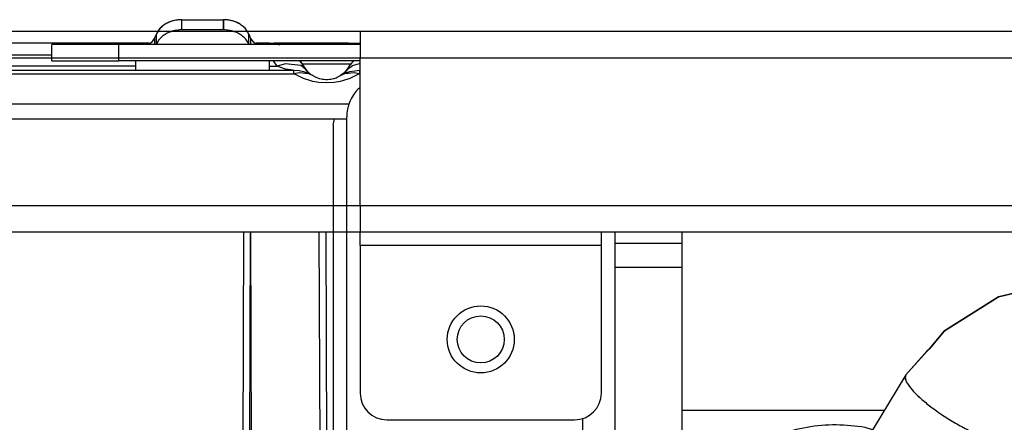
# Model space of a CAD drawing. Units: millimetres. Extents: x -99084 to -98664, y -102374 to -102077.
# Drawn here: x -99000 to -98986, y -102294 to -102288 of the extents above; entities that cross this region are included whole.
import ezdxf

# ---------------------------------------------------------------- set-up
doc = ezdxf.new("R2010")
doc.units = ezdxf.units.MM
doc.layers.add('1', color=7, linetype='Continuous')

# ---------------------------------------------------------------- blocks, each defined once
blk = doc.blocks.new('212835B_1__135', base_point=(-495046.344, -511443.013))
at = {"color": 7, "linetype": 'Continuous'}
for p, q in [((-495041.493, -511442.153), (-495044.586, -511442.153)), ((-494990.093, -511442.153), (-494986.999, -511442.153)), ((-495046.344, -511443.013), (-495046.16, -511442.746)), ((-495044.826, -511442.924), (-495045.177, -511443.013)), ((-495044.586, -511442.913), (-495041.493, -511442.913)), ((-495041.253, -511442.924), (-495041.493, -511442.913)), ((-495040.902, -511443.013), (-495041.253, -511442.924)), ((-495039.919, -511442.746), (-495039.735, -511443.013)), ((-494991.851, -511443.013), (-494991.667, -511442.746)), ((-494990.333, -511442.924), (-494990.683, -511443.013)), ((-494986.999, -511442.913), (-494990.093, -511442.913)), ((-494986.759, -511442.924), (-494986.999, -511442.913)), ((-494986.409, -511443.013), (-494986.759, -511442.924)), ((-494985.425, -511442.746), (-494985.241, -511443.013))]:
    blk.add_line(p, q, dxfattribs=at)
at = {"color": 124, "linetype": 'Continuous'}
for p, q in [((-495044.586, -511442.913), (-495044.586, -511442.153)), ((-495041.493, -511442.153), (-495041.493, -511442.913)), ((-494990.093, -511442.913), (-494990.093, -511442.153)), ((-494986.999, -511442.153), (-494986.999, -511442.913))]:
    blk.add_line(p, q, dxfattribs=at)
at = {"color": 7, "linetype": 'Continuous'}
for points in [[(-495044.586, -511442.153), (-495045.035, -511442.193), (-495045.461, -511442.309), (-495045.843, -511442.497), (-495046.16, -511442.746)], [(-495039.919, -511442.746), (-495040.236, -511442.497), (-495040.618, -511442.309), (-495041.044, -511442.193), (-495041.493, -511442.153)], [(-494990.093, -511442.153), (-494990.542, -511442.193), (-494990.968, -511442.309), (-494991.349, -511442.497), (-494991.667, -511442.746)], [(-494985.425, -511442.746), (-494985.743, -511442.497), (-494986.124, -511442.309), (-494986.55, -511442.193), (-494986.999, -511442.153)], [(-495044.586, -511442.913), (-495044.707, -511442.916), (-495044.826, -511442.924)], [(-494990.093, -511442.913), (-494990.213, -511442.916), (-494990.333, -511442.924)]]:
    blk.add_spline(points, degree=3, dxfattribs=at)
blk = doc.blocks.new('21A00070A__138', base_point=(-494987.793, -511572.013))
at = {"color": 7, "linetype": 'Continuous'}
for p, q in [((-494978.793, -511458.013), (-494978.793, -511480.984)), ((-494977.793, -511554.013), (-494977.793, -511458.013)), ((-494957.793, -511458.013), (-494957.793, -511570.013))]:
    blk.add_line(p, q, dxfattribs=at)
at = {"color": 124, "linetype": 'Continuous'}
blk.add_line((-494960.193, -511471.894), (-494960.193, -511555.133), dxfattribs=at)
at = {"color": 7, "linetype": 'Continuous'}
blk.add_circle((-494967.793, -511466.013), 1.75, dxfattribs=at)
blk = doc.blocks.new('p7__139', base_point=(-494957.793, -511569.513))
at = {"color": 7, "linetype": 'Continuous'}
for p, q in [((-494952.793, -511458.013), (-494952.793, -511458.86)), ((-494952.793, -511458.86), (-494952.793, -511460.649)), ((-494952.793, -511460.649), (-494952.793, -511553.564))]:
    blk.add_line(p, q, dxfattribs=at)
at = {"color": 124, "linetype": 'Continuous'}
for p, q in [((-494952.793, -511458.86), (-494957.793, -511458.86)), ((-494952.793, -511460.649), (-494957.793, -511460.649))]:
    blk.add_line(p, q, dxfattribs=at)
blk = doc.blocks.new('28A00067A__140', base_point=(-494957.793, -511569.513))
blk.add_blockref('p7__139', (-494957.793, -511569.513))
blk = doc.blocks.new('27A00032A__141', base_point=(-494956.793, -511458.013))
at = {"color": 7, "linetype": 'Continuous'}
blk.add_line((-494012.793, -511458.013), (-494956.793, -511458.013), dxfattribs=at)
blk = doc.blocks.new('COPPER-BRACKET__149', base_point=(-494928.753, -511538.267))
at = {"color": 7, "linetype": 'Continuous'}
for p, q in [((-494902.053, -511470.979), (-494923.753, -511470.981)), ((-494902.048, -511474.529), (-494923.748, -511474.532)), ((-494928.753, -511475.776), (-494928.753, -511502.825)), ((-494902.046, -511476.447), (-494923.748, -511476.449)), ((-494928.748, -511479.326), (-494928.748, -511506.385)), ((-494926.748, -511479.326), (-494926.748, -511529.176)), ((-494928.753, -511507.162), (-494928.753, -511529.949)), ((-494928.748, -511507.109), (-494928.748, -511533.5)), ((-494928.748, -511533.5), (-494928.753, -511529.949)), ((-494928.748, -511533.5), (-494928.676, -511533.849)), ((-494926.233, -511535.012), (-494925.87, -511535.533)), ((-494925.87, -511535.533), (-494925.661, -511535.667)), ((-494926.671, -511537.282), (-494925.662, -511537.928)), ((-494925.662, -511537.928), (-494923.883, -511538.267))]:
    blk.add_line(p, q, dxfattribs=at)
at = {"color": 124, "linetype": 'Continuous'}
for p, q in [((-494923.748, -511474.532), (-494923.753, -511470.981)), ((-494928.748, -511479.326), (-494928.753, -511475.776))]:
    blk.add_line(p, q, dxfattribs=at)
at = {"color": 7, "linetype": 'Continuous'}
for points in [[(-494923.753, -511470.981), (-494924.729, -511471.074), (-494925.667, -511471.347), (-494926.531, -511471.79), (-494927.289, -511472.386), (-494927.911, -511473.112), (-494928.373, -511473.941), (-494928.657, -511474.841), (-494928.753, -511475.776)], [(-494923.748, -511474.532), (-494924.724, -511474.624), (-494925.662, -511474.897), (-494926.526, -511475.34), (-494927.284, -511475.936), (-494927.906, -511476.663), (-494928.368, -511477.492), (-494928.652, -511478.391), (-494928.748, -511479.326)], [(-494923.748, -511476.449), (-494924.525, -511476.547), (-494925.248, -511476.835), (-494925.87, -511477.292), (-494926.346, -511477.888), (-494926.646, -511478.582), (-494926.748, -511479.326)]]:
    blk.add_spline(points, degree=3, dxfattribs=at)
blk = doc.blocks.new('25A00055A__152', base_point=(-494940.12, -511479.929))
at = {"color": 7, "linetype": 'Continuous'}
for p, q in [((-494923.792, -511461.684), (-494924.546, -511461.715)), ((-494923.681, -511461.642), (-494923.792, -511461.684)), ((-494923.352, -511461.557), (-494923.681, -511461.642)), ((-494908.025, -511461.555), (-494923.352, -511461.557)), ((-494924.546, -511461.715), (-494929.169, -511462.844)), ((-494929.169, -511462.844), (-494933.196, -511465.372)), ((-494933.196, -511465.372), (-494934.349, -511466.747)), ((-494934.349, -511466.747), (-494934.512, -511466.902)), ((-494934.512, -511466.902), (-494936.09, -511468.657)), ((-494936.09, -511468.657), (-494940.12, -511475.35)), ((-494923.808, -511470.985), (-494923.956, -511471.02)), ((-494923.761, -511470.983), (-494923.808, -511470.985)), ((-494923.507, -511470.973), (-494923.721, -511470.981)), ((-494928.485, -511474.482), (-494931.765, -511479.929))]:
    blk.add_line(p, q, dxfattribs=at)
at = {"color": 124, "linetype": 'Continuous'}
for p, q in [((-494923.351, -511470.981), (-494923.35, -511470.5)), ((-494928.234, -511473.743), (-494928.297, -511473.754))]:
    blk.add_line(p, q, dxfattribs=at)
for points in [[(-494923.35, -511465.819), (-494923.35, -511464.689), (-494923.35, -511463.655), (-494923.351, -511462.779), (-494923.351, -511462.114), (-494923.351, -511461.792), (-494923.352, -511461.557)], [(-494923.35, -511470.5), (-494923.35, -511469.977), (-494923.35, -511469.312), (-494923.35, -511468.533), (-494923.35, -511467.669), (-494923.35, -511466.752), (-494923.35, -511465.819)], [(-494936.09, -511468.657), (-494936.117, -511468.96), (-494935.916, -511469.383), (-494935.497, -511469.903), (-494934.884, -511470.49), (-494934.111, -511471.112), (-494933.221, -511471.734), (-494932.263, -511472.321), (-494931.291, -511472.841), (-494930.359, -511473.264), (-494929.52, -511473.568), (-494928.819, -511473.734), (-494928.297, -511473.754)]]:
    blk.add_spline(points, degree=3, dxfattribs=at)
at = {"color": 7, "linetype": 'Continuous'}
blk.add_spline([(-494923.352, -511461.557), (-494923.352, -511461.588)], degree=3, dxfattribs=at)
blk = doc.blocks.new('25A00047A__154', base_point=(-494971.259, -511519.15))
blk.add_blockref('25A00055A__152', (-494940.12, -511479.929))
blk = doc.blocks.new('25A00009A__176', base_point=(-494978.146, -511597.326))
for name, p in [('25A00047A__154', (-494971.259, -511519.15)), ('COPPER-BRACKET__149', (-494928.753, -511538.267))]:
    blk.add_blockref(name, p)
blk = doc.blocks.new('PARTE-SCAMBIO_1600-SX__177', base_point=(-494987.793, -511597.326))
for name, p in [('21A00070A__138', (-494987.793, -511572.013)), ('25A00009A__176', (-494978.146, -511597.326)), ('28A00067A__140', (-494957.793, -511569.513)), ('27A00032A__141', (-494956.793, -511458.013))]:
    blk.add_blockref(name, p)
blk = doc.blocks.new('28A00025A__194', base_point=(-495057.128, -511537.823))
at = {"color": 124, "linetype": 'Continuous'}
for p, q in [((-494985.488, -511458.013), (-494985.65, -511511.321)), ((-494984.988, -511458.013), (-494985.149, -511511.048)), ((-494979.75, -511485.255), (-494979.838, -511458.013)), ((-494979.25, -511485.06), (-494979.338, -511458.013)), ((-494952.793, -511471.3), (-494937.681, -511471.3))]:
    blk.add_line(p, q, dxfattribs=at)
at = {"color": 7, "linetype": 'Continuous'}
blk.add_line((-494984.83, -511497.358), (-494984.958, -511458.013), dxfattribs=at)
blk = doc.blocks.new('595465A__195', base_point=(-495069.793, -511642.949))
blk.add_blockref('28A00025A__194', (-495057.128, -511537.823))
blk = doc.blocks.new('ASS_INTERNO_1600_SX__197', base_point=(-495069.793, -511642.949))
for name, p in [('595465A__195', (-495069.793, -511642.949)), ('PARTE-SCAMBIO_1600-SX__177', (-494987.793, -511597.326))]:
    blk.add_blockref(name, p)
blk = doc.blocks.new('00A00059A__200', base_point=(-495087.793, -511472.013))
at = {"color": 7, "linetype": 'Continuous'}
for p, q in [((-495087.793, -511443.013), (-493881.793, -511443.013)), ((-493881.793, -511458.013), (-495087.793, -511458.013)), ((-494976.793, -511459.013), (-494976.793, -511458.013)), ((-494958.793, -511459.013), (-494958.793, -511458.013)), ((-494976.793, -511459.013), (-494976.793, -511470.013)), ((-494958.793, -511470.013), (-494958.793, -511459.013)), ((-494974.793, -511472.013), (-494960.793, -511472.013))]:
    blk.add_line(p, q, dxfattribs=at)
at = {"color": 124, "linetype": 'Continuous'}
for p, q in [((-493881.793, -511445.013), (-495087.793, -511445.013)), ((-495087.793, -511456.013), (-493881.793, -511456.013)), ((-494958.793, -511459.013), (-494976.793, -511459.013))]:
    blk.add_line(p, q, dxfattribs=at)
at = {"color": 7, "linetype": 'Continuous'}
blk.add_circle((-494967.793, -511466.013), 2.5, dxfattribs=at)
for centre, start, end in [((-494974.793, -511470.013), 180, 270), ((-494960.793, -511470.013), 270, 0)]:
    blk.add_arc(centre, 2, start, end, dxfattribs=at)
blk = doc.blocks.new('00A00058A__213', base_point=(-495087.793, -511644.997))
blk.add_blockref('00A00059A__200', (-495087.793, -511472.013))
blk = doc.blocks.new('P201_SLI_1600_ASM__214', base_point=(-495087.793, -511644.997))
for name, p in [('ASS_INTERNO_1600_SX__197', (-495069.793, -511642.949)), ('212835B_1__135', (-495046.344, -511443.013)), ('00A00058A__213', (-495087.793, -511644.997))]:
    blk.add_blockref(name, p)
blk = doc.blocks.new('In_Alto1__215', base_point=(-494477.77, -511569))
blk.add_blockref('P201_SLI_1600_ASM__214', (-495087.793, -511644.997))
blk = doc.blocks.new('212835B_1__217', base_point=(-495018.801, -511445.851))
at = {"color": 124, "linetype": 'Continuous'}
for p, q in [((-494990.093, -511442.913), (-494990.093, -511442.153)), ((-494986.999, -511442.153), (-494986.999, -511442.913)), ((-494991.995, -511443.983), (-494991.995, -511443.223)), ((-494985.097, -511443.983), (-494985.097, -511443.223)), ((-494992.131, -511443.547), (-494992.131, -511443.926)), ((-494992.131, -511443.926), (-494992.131, -511444.013)), ((-494984.961, -511443.547), (-494984.961, -511443.926)), ((-494984.961, -511443.926), (-494984.961, -511444.013)), ((-494983.537, -511443.971), (-494983.546, -511443.913)), ((-494983.534, -511444.013), (-494983.537, -511443.971)), ((-494999.793, -511444.792), (-495011.582, -511444.792)), ((-494982.979, -511445.62), (-494983.267, -511445.214)), ((-494982.368, -511445.445), (-494982.979, -511445.62)), ((-494981.216, -511445.567), (-494982.368, -511445.445)), ((-494977.483, -511445.464), (-494981.103, -511445.464)), ((-494977.357, -511445.56), (-494976.848, -511445.416)), ((-494976.848, -511445.416), (-494976.793, -511445.418)), ((-495013.371, -511446.194), (-494981.714, -511446.194)), ((-494993.546, -511445.62), (-495012.107, -511445.62)), ((-494983.546, -511445.62), (-494982.979, -511445.62)), ((-494982.363, -511445.838), (-494982.979, -511445.62)), ((-494981.714, -511446.194), (-494981.761, -511445.913)), ((-494981.344, -511446.122), (-494981.714, -511446.194)), ((-494981.017, -511446.539), (-494981.714, -511446.194)), ((-494980.617, -511446.195), (-494981.344, -511446.122)), ((-494977.241, -511446.122), (-494977.953, -511446.19)), ((-494976.871, -511446.194), (-494977.569, -511446.539)), ((-494976.871, -511446.194), (-494977.241, -511446.122)), ((-494976.825, -511445.913), (-494976.871, -511446.194)), ((-494976.871, -511446.194), (-494976.793, -511446.194)), ((-494980.48, -511446.714), (-494981.017, -511446.539)), ((-494980.313, -511446.754), (-494980.48, -511446.714)), ((-494979.864, -511446.832), (-494980.313, -511446.754)), ((-494979.293, -511446.866), (-494979.864, -511446.832)), ((-494978.724, -511446.832), (-494979.293, -511446.866)), ((-494978.274, -511446.755), (-494978.724, -511446.832)), ((-494978.107, -511446.714), (-494978.274, -511446.755)), ((-494977.569, -511446.539), (-494978.107, -511446.714))]:
    blk.add_line(p, q, dxfattribs=at)
at = {"color": 7, "linetype": 'Continuous'}
for p, q in [((-494990.093, -511442.153), (-494986.999, -511442.153)), ((-494992.131, -511443.547), (-494991.995, -511443.223)), ((-494986.999, -511442.913), (-494990.093, -511442.913)), ((-494985.097, -511443.223), (-494984.961, -511443.547)), ((-494993.546, -511443.913), (-495011.54, -511443.913)), ((-494992.546, -511443.913), (-494993.546, -511443.913)), ((-494993.546, -511443.913), (-494993.546, -511444.013)), ((-494992.546, -511443.913), (-494992.499, -511443.908)), ((-494992.546, -511443.913), (-494992.546, -511444.013)), ((-494992.499, -511443.908), (-494992.442, -511443.889)), ((-494992.442, -511443.889), (-494992.315, -511443.794)), ((-494992.315, -511443.794), (-494992.235, -511443.701)), ((-494992.235, -511443.701), (-494992.131, -511443.547)), ((-494991.995, -511443.983), (-494992.008, -511444.013)), ((-494985.084, -511444.013), (-494985.097, -511443.983)), ((-494984.961, -511443.547), (-494984.857, -511443.701)), ((-494984.857, -511443.701), (-494984.777, -511443.794)), ((-494984.777, -511443.794), (-494984.65, -511443.889)), ((-494984.65, -511443.889), (-494984.593, -511443.908)), ((-494984.593, -511443.908), (-494984.546, -511443.913)), ((-494984.546, -511444.013), (-494984.546, -511443.913)), ((-494983.546, -511443.913), (-494984.546, -511443.913)), ((-494983.546, -511443.913), (-494983.04, -511443.961)), ((-494983.534, -511444.013), (-494983.546, -511443.913)), ((-494983.332, -511443.913), (-494983.04, -511443.961)), ((-494983.204, -511443.913), (-494977.665, -511443.913)), ((-494983.04, -511443.961), (-494983.204, -511443.913)), ((-494983.04, -511443.961), (-494982.799, -511444.019)), ((-494977.665, -511443.913), (-494976.793, -511443.913)), ((-494977.665, -511443.913), (-494976.793, -511443.913)), ((-494993.546, -511445.213), (-494993.546, -511445.62)), ((-494983.546, -511445.62), (-494983.546, -511445.213)), ((-494981.322, -511445.213), (-494981.085, -511445.502)), ((-494981.103, -511445.464), (-494981.251, -511445.213)), ((-494981.103, -511445.464), (-494981.085, -511445.502)), ((-494981.103, -511445.464), (-494981.085, -511445.502)), ((-494981.085, -511445.502), (-494980.861, -511445.854)), ((-494981.085, -511445.502), (-494980.861, -511445.854)), ((-494977.724, -511445.854), (-494977.501, -511445.502)), ((-494977.263, -511445.213), (-494977.501, -511445.502)), ((-494977.501, -511445.502), (-494977.483, -511445.464)), ((-494977.319, -511445.213), (-494977.483, -511445.464)), ((-495013.325, -511445.913), (-494981.761, -511445.913)), ((-494993.546, -511445.62), (-494993.546, -511445.913)), ((-494983.546, -511445.913), (-494983.546, -511445.62)), ((-494981.761, -511445.913), (-494982.363, -511445.838)), ((-494981.761, -511445.913), (-494981.334, -511445.947)), ((-494981.334, -511445.947), (-494981.024, -511446.016)), ((-494980.861, -511445.854), (-494981.216, -511445.567)), ((-494981.024, -511446.016), (-494980.655, -511446.15)), ((-494981.024, -511446.016), (-494980.655, -511446.15)), ((-494980.953, -511446.037), (-494980.708, -511446.131)), ((-494980.722, -511446.012), (-494980.861, -511445.854)), ((-494980.861, -511445.854), (-494980.722, -511446.012)), ((-494980.493, -511446.213), (-494980.722, -511446.012)), ((-494980.722, -511446.012), (-494980.493, -511446.213)), ((-494980.655, -511446.15), (-494980.493, -511446.213)), ((-494980.655, -511446.15), (-494980.323, -511446.327)), ((-494980.323, -511446.327), (-494980.617, -511446.195)), ((-494977.937, -511446.083), (-494978.262, -511446.327)), ((-494978.262, -511446.327), (-494977.937, -511446.083)), ((-494978.262, -511446.327), (-494977.859, -511446.12)), ((-494978.262, -511446.327), (-494977.859, -511446.12)), ((-494977.953, -511446.19), (-494978.262, -511446.327)), ((-494977.724, -511445.854), (-494977.937, -511446.083)), ((-494977.937, -511446.083), (-494977.724, -511445.854)), ((-494977.859, -511446.12), (-494977.561, -511446.017)), ((-494977.859, -511446.12), (-494977.561, -511446.017)), ((-494977.724, -511445.854), (-494977.357, -511445.56)), ((-494977.561, -511446.017), (-494976.825, -511445.913)), ((-494976.793, -511445.913), (-494976.825, -511445.913)), ((-494976.825, -511445.913), (-494976.793, -511445.913)), ((-494980.323, -511446.327), (-494980.104, -511446.442)), ((-494980.104, -511446.442), (-494980.075, -511446.454)), ((-494980.075, -511446.454), (-494979.852, -511446.534)), ((-494979.852, -511446.534), (-494979.807, -511446.546)), ((-494979.807, -511446.546), (-494979.612, -511446.588)), ((-494979.612, -511446.588), (-494979.495, -511446.603)), ((-494979.495, -511446.603), (-494979.362, -511446.612)), ((-494979.362, -511446.612), (-494979.293, -511446.613)), ((-494979.293, -511446.613), (-494979.222, -511446.612)), ((-494979.222, -511446.612), (-494979.089, -511446.603)), ((-494979.089, -511446.603), (-494978.974, -511446.588)), ((-494978.974, -511446.588), (-494978.779, -511446.546)), ((-494978.779, -511446.546), (-494978.733, -511446.533)), ((-494978.733, -511446.533), (-494978.572, -511446.479)), ((-494978.572, -511446.479), (-494978.51, -511446.454)), ((-494978.51, -511446.454), (-494978.262, -511446.327)), ((-494977.602, -511448.456), (-495057.793, -511448.456)), ((-495057.793, -511449.544), (-494977.793, -511449.544))]:
    blk.add_line(p, q, dxfattribs=at)
blk.add_arc((-494983.547, -511446.614), 2.701, 73.93074, 89.98878, dxfattribs=at)
for points in [[(-494990.093, -511442.153), (-494990.509, -511442.187), (-494990.906, -511442.287), (-494991.268, -511442.449), (-494991.579, -511442.665), (-494991.825, -511442.927), (-494991.995, -511443.223)], [(-494985.097, -511443.223), (-494985.267, -511442.927), (-494985.513, -511442.665), (-494985.824, -511442.449), (-494986.186, -511442.287), (-494986.583, -511442.187), (-494986.999, -511442.153)], [(-494990.093, -511442.913), (-494990.509, -511442.947), (-494990.906, -511443.047), (-494991.268, -511443.209), (-494991.579, -511443.425), (-494991.825, -511443.687), (-494991.995, -511443.983)], [(-494985.097, -511443.983), (-494985.267, -511443.687), (-494985.513, -511443.425), (-494985.824, -511443.209), (-494986.186, -511443.047), (-494986.583, -511442.947), (-494986.999, -511442.913)], [(-494977.665, -511443.913), (-494978.457, -511443.913), (-494979.281, -511443.913), (-494980.106, -511443.913), (-494980.899, -511443.913), (-494981.632, -511443.913), (-494982.276, -511443.913), (-494982.807, -511443.913), (-494983.204, -511443.913)]]:
    blk.add_spline(points, degree=3, dxfattribs=at)
blk = doc.blocks.new('21A00070A__219', base_point=(-494978.793, -511508.013))
at = {"color": 7, "linetype": 'Continuous'}
for p, q in [((-494999.793, -511445.213), (-494999.793, -511444.013)), ((-494994.793, -511444.013), (-494999.793, -511444.013)), ((-494976.793, -511444.013), (-494994.793, -511444.013)), ((-494999.793, -511445.213), (-494994.793, -511445.213)), ((-494976.793, -511445.213), (-494994.793, -511445.213)), ((-494976.914, -511447.292), (-494976.793, -511447.211)), ((-494978.793, -511450.026), (-494978.697, -511449.544)), ((-494977.793, -511554.013), (-494977.793, -511449.413)), ((-494978.793, -511450.026), (-494978.793, -511480.984)), ((-494957.793, -511458.013), (-494957.793, -511570.013))]:
    blk.add_line(p, q, dxfattribs=at)
at = {"color": 124, "linetype": 'Continuous'}
for p, q in [((-494994.793, -511445.213), (-494994.793, -511444.013)), ((-494960.193, -511471.894), (-494960.193, -511555.133))]:
    blk.add_line(p, q, dxfattribs=at)
at = {"color": 7, "linetype": 'Continuous'}
blk.add_circle((-494967.793, -511466.013), 1.75, dxfattribs=at)
blk.add_arc((-494974.793, -511449.413), 3, 134.99971, 179.99993, dxfattribs=at)
blk = doc.blocks.new('27A00032A__220', base_point=(-494484.793, -511458.013))
at = {"color": 7, "linetype": 'Continuous'}
blk.add_line((-494012.793, -511458.013), (-494956.793, -511458.013), dxfattribs=at)
blk = doc.blocks.new('p7__225', base_point=(-494955.293, -511513.763))
at = {"color": 7, "linetype": 'Continuous'}
for p, q in [((-494952.793, -511458.013), (-494952.793, -511458.86)), ((-494952.793, -511458.86), (-494952.793, -511460.649)), ((-494952.793, -511460.649), (-494952.793, -511553.564))]:
    blk.add_line(p, q, dxfattribs=at)
at = {"color": 124, "linetype": 'Continuous'}
for p, q in [((-494952.793, -511458.86), (-494957.793, -511458.86)), ((-494952.793, -511460.649), (-494957.793, -511460.649))]:
    blk.add_line(p, q, dxfattribs=at)
blk = doc.blocks.new('28A00067A__226', base_point=(-494955.293, -511513.763))
blk.add_blockref('p7__225', (-494955.293, -511513.763))
blk = doc.blocks.new('25A00059A__239', base_point=(-494949.08, -511495.741))
at = {"color": 7, "linetype": 'Continuous'}
for p, q in [((-494938.564, -511472.766), (-494939.108, -511472.576)), ((-494940.219, -511475.135), (-494940.056, -511474.805)), ((-494940.056, -511474.805), (-494939.804, -511474.631)), ((-494939.804, -511474.631), (-494939.646, -511474.563)), ((-494940.055, -511475.493), (-494940.219, -511475.135)), ((-494939.803, -511475.719), (-494940.055, -511475.493)), ((-494939.556, -511475.886), (-494939.803, -511475.719)), ((-494939.108, -511476.138), (-494939.556, -511475.886)), ((-494939.054, -511476.166), (-494939.108, -511476.138)), ((-494938.656, -511476.364), (-494939.054, -511476.166)), ((-494938.221, -511476.569), (-494938.656, -511476.364)), ((-494950.854, -511476.676), (-494952.793, -511479.897)), ((-494936.928, -511477.167), (-494938.221, -511476.569)), ((-494936.161, -511477.535), (-494936.928, -511477.167)), ((-494935.02, -511478.119), (-494936.161, -511477.535)), ((-494934.466, -511478.421), (-494935.02, -511478.119)), ((-494933.792, -511478.805), (-494934.466, -511478.421)), ((-494929.532, -511480.279), (-494930.753, -511478.25)), ((-494933.678, -511478.872), (-494933.792, -511478.805)), ((-494932.432, -511479.61), (-494933.678, -511478.872)), ((-494932.168, -511479.756), (-494932.432, -511479.61)), ((-494931.83, -511479.911), (-494932.168, -511479.756)), ((-494931.51, -511479.942), (-494931.83, -511479.911)), ((-494931.408, -511479.717), (-494931.51, -511479.942)), ((-494931.469, -511479.438), (-494931.408, -511479.717)), ((-494928.778, -511484.362), (-494928.776, -511485.866)), ((-494952.793, -511484.595), (-494952.499, -511484.595)), ((-494952.425, -511484.619), (-494952.499, -511484.595)), ((-494952.43, -511485.277), (-494952.425, -511484.619)), ((-494952.793, -511486.581), (-494952.585, -511485.878)), ((-494952.585, -511485.878), (-494952.574, -511485.84)), ((-494952.574, -511485.84), (-494952.43, -511485.277)), ((-494929.818, -511485.822), (-494929.731, -511485.617)), ((-494929.73, -511486.421), (-494929.818, -511485.822)), ((-494929.731, -511485.617), (-494929.659, -511485.643)), ((-494929.659, -511485.643), (-494929.534, -511485.773)), ((-494929.534, -511485.773), (-494929.49, -511485.834)), ((-494929.49, -511485.834), (-494929.473, -511485.866)), ((-494929.658, -511486.731), (-494929.73, -511486.421)), ((-494945.257, -511487.189), (-494952.793, -511487.189)), ((-494945.257, -511487.189), (-494945.257, -511487.271)), ((-494945.252, -511491.01), (-494945.257, -511487.271)), ((-494929.488, -511487.404), (-494929.658, -511486.731)), ((-494929.079, -511489.153), (-494929.488, -511487.404)), ((-494928.916, -511490.104), (-494929.079, -511489.153)), ((-494928.85, -511490.623), (-494928.916, -511490.104)), ((-494928.768, -511492.033), (-494928.85, -511490.623)), ((-494945.251, -511492.15), (-494945.251, -511493.425)), ((-494928.768, -511492.033), (-494928.753, -511502.825)), ((-494928.753, -511502.825), (-494928.747, -511507.099)), ((-494928.955, -511509.206), (-494928.747, -511507.099)), ((-494929.387, -511510.724), (-494928.955, -511509.206)), ((-494929.844, -511511.877), (-494929.387, -511510.724)), ((-494952.793, -511511.523), (-494952.653, -511511.875)), ((-494952.653, -511511.875), (-494952.029, -511513.152)), ((-494930.466, -511513.149), (-494929.844, -511511.877)), ((-494952.029, -511513.152), (-494951.376, -511514.044)), ((-494931.116, -511514.039), (-494930.466, -511513.149)), ((-494951.376, -511514.044), (-494949.859, -511515.748)), ((-494932.638, -511515.749), (-494931.116, -511514.039)), ((-494969.434, -511515.211), (-494966.152, -511515.211)), ((-494949.859, -511515.748), (-494949.233, -511516.35)), ((-494933.262, -511516.348), (-494932.638, -511515.749)), ((-494948.569, -511516.789), (-494952.793, -511516.789)), ((-494949.233, -511516.35), (-494948.633, -511516.754)), ((-494948.633, -511516.754), (-494945.963, -511518.217)), ((-494936.533, -511518.217), (-494933.86, -511516.751)), ((-494933.86, -511516.751), (-494933.262, -511516.348)), ((-494945.963, -511518.217), (-494945.49, -511518.43)), ((-494937.004, -511518.429), (-494936.533, -511518.217)), ((-494945.49, -511518.43), (-494945.035, -511518.547)), ((-494945.035, -511518.547), (-494941.636, -511519.118)), ((-494940.858, -511519.117), (-494937.459, -511518.546)), ((-494937.459, -511518.546), (-494937.004, -511518.429)), ((-494941.636, -511519.118), (-494941.247, -511519.15)), ((-494941.247, -511519.15), (-494940.858, -511519.117))]:
    blk.add_line(p, q, dxfattribs=at)
at = {"color": 124, "linetype": 'Continuous'}
for p, q in [((-494945.257, -511487.271), (-494952.793, -511487.272)), ((-494945.252, -511491.01), (-494952.793, -511491.01)), ((-494946.791, -511492.461), (-494952.793, -511492.461)), ((-494946.791, -511492.461), (-494948.191, -511493.211)), ((-494946.026, -511492.294), (-494946.791, -511492.461)), ((-494945.997, -511492.289), (-494946.026, -511492.294)), ((-494945.251, -511492.15), (-494945.997, -511492.289)), ((-494948.191, -511493.211), (-494948.566, -511493.449)), ((-494949.291, -511493.958), (-494949.465, -511494.09)), ((-494948.566, -511493.449), (-494949.291, -511493.958)), ((-494946.026, -511493.766), (-494947.233, -511494.428)), ((-494945.632, -511493.586), (-494946.026, -511493.766)), ((-494945.366, -511493.472), (-494945.632, -511493.586)), ((-494945.251, -511493.425), (-494945.366, -511493.472)), ((-494950.205, -511494.701), (-494951.2, -511495.664)), ((-494949.465, -511494.09), (-494950.205, -511494.701)), ((-494947.556, -511494.638), (-494948.331, -511495.203)), ((-494947.501, -511494.6), (-494947.556, -511494.638)), ((-494947.233, -511494.428), (-494947.501, -511494.6)), ((-494948.331, -511495.203), (-494948.97, -511495.742)), ((-494951.643, -511496.153), (-494952.659, -511497.458)), ((-494951.2, -511495.664), (-494951.643, -511496.153)), ((-494948.97, -511495.742), (-494949.827, -511496.592)), ((-494949.827, -511496.592), (-494950.209, -511497.023)), ((-494952.659, -511497.458), (-494952.793, -511497.658)), ((-494950.209, -511497.023), (-494950.827, -511497.81)), ((-494951.084, -511498.174), (-494951.396, -511498.652)), ((-494950.827, -511497.81), (-494951.084, -511498.174)), ((-494951.396, -511498.652), (-494952.112, -511499.934)), ((-494952.112, -511499.934), (-494952.793, -511501.546)), ((-494952.073, -511501.109), (-494952.793, -511502.589)), ((-494952.793, -511512.549), (-494951.766, -511513.51)), ((-494949.347, -511516.24), (-494952.793, -511516.24))]:
    blk.add_line(p, q, dxfattribs=at)
at = {"color": 7, "linetype": 'Continuous'}
for points in [[(-494939.108, -511472.576), (-494941.278, -511472.394), (-494943.449, -511472.576), (-494945.553, -511473.117), (-494947.528, -511474), (-494949.313, -511475.199), (-494950.854, -511476.676)], [(-494928.778, -511484.362), (-494928.97, -511482.289), (-494929.532, -511480.279)], [(-494945.251, -511492.15), (-494945.251, -511491.765), (-494945.251, -511491.437), (-494945.252, -511491.181), (-494945.252, -511491.01)], [(-494928.747, -511507.099), (-494928.796, -511506.049), (-494928.937, -511505.018)], [(-494929.501, -511511.198), (-494928.937, -511509.18), (-494928.747, -511507.099)]]:
    blk.add_spline(points, degree=3, dxfattribs=at)
at = {"color": 124, "linetype": 'Continuous'}
for points in [[(-494946.791, -511492.461), (-494946.559, -511492.916), (-494946.344, -511493.303), (-494946.162, -511493.593), (-494946.026, -511493.766)], [(-494928.937, -511505.018), (-494929.631, -511502.674), (-494930.804, -511500.513), (-494932.409, -511498.625), (-494934.379, -511497.086), (-494936.632, -511495.961), (-494939.077, -511495.297), (-494941.611, -511495.12), (-494944.13, -511495.438), (-494946.53, -511496.239), (-494948.712, -511497.487), (-494950.585, -511499.134), (-494952.073, -511501.109)], [(-494951.747, -511507.683), (-494951.514, -511509.775), (-494950.833, -511511.776), (-494949.733, -511513.597), (-494948.262, -511515.16), (-494946.485, -511516.394), (-494944.478, -511517.248), (-494942.331, -511517.682), (-494940.136, -511517.679), (-494937.989, -511517.239), (-494935.985, -511516.38), (-494934.211, -511515.141), (-494932.744, -511513.574), (-494931.649, -511511.75), (-494930.973, -511509.748), (-494930.747, -511507.654), (-494930.979, -511505.561), (-494931.66, -511503.561), (-494932.76, -511501.739), (-494934.231, -511500.177), (-494936.008, -511498.942), (-494938.015, -511498.089), (-494940.163, -511497.654), (-494942.358, -511497.657), (-494944.504, -511498.098), (-494946.508, -511498.957), (-494948.283, -511500.196), (-494949.749, -511501.762), (-494950.844, -511503.586), (-494951.52, -511505.589), (-494951.747, -511507.683)]]:
    blk.add_spline(points, degree=3, dxfattribs=at)
blk = doc.blocks.new('25A00057A__240', base_point=(-494926.38, -511490.626))
at = {"color": 7, "linetype": 'Continuous'}
for p, q in [((-494928.753, -511485.866), (-494929.811, -511485.866)), ((-494922.948, -511485.865), (-494926.748, -511485.866)), ((-494924.272, -511495.386), (-494926.748, -511495.386))]:
    blk.add_line(p, q, dxfattribs=at)
blk = doc.blocks.new('25A00055A__241', base_point=(-494924.072, -511470.732))
at = {"color": 7, "linetype": 'Continuous'}
for p, q in [((-494924.546, -511461.715), (-494923.792, -511461.684)), ((-494923.792, -511461.684), (-494923.681, -511461.642)), ((-494923.681, -511461.642), (-494923.352, -511461.557)), ((-494908.025, -511461.555), (-494923.352, -511461.557)), ((-494929.169, -511462.844), (-494924.546, -511461.715)), ((-494933.196, -511465.372), (-494929.169, -511462.844)), ((-494934.349, -511466.747), (-494933.196, -511465.372)), ((-494934.512, -511466.902), (-494934.349, -511466.747)), ((-494936.09, -511468.657), (-494934.512, -511466.902)), ((-494936.09, -511468.657), (-494940.12, -511475.35)), ((-494923.956, -511471.02), (-494923.808, -511470.985)), ((-494923.808, -511470.985), (-494923.761, -511470.983)), ((-494923.721, -511470.981), (-494923.507, -511470.973)), ((-494928.485, -511474.482), (-494931.765, -511479.929))]:
    blk.add_line(p, q, dxfattribs=at)
at = {"color": 124, "linetype": 'Continuous'}
for p, q in [((-494923.351, -511470.981), (-494923.35, -511470.5)), ((-494928.234, -511473.743), (-494928.297, -511473.754))]:
    blk.add_line(p, q, dxfattribs=at)
for points in [[(-494923.35, -511465.819), (-494923.35, -511464.689), (-494923.35, -511463.655), (-494923.351, -511462.779), (-494923.351, -511462.114), (-494923.351, -511461.792), (-494923.352, -511461.557)], [(-494923.35, -511470.5), (-494923.35, -511469.977), (-494923.35, -511469.312), (-494923.35, -511468.533), (-494923.35, -511467.669), (-494923.35, -511466.752), (-494923.35, -511465.819)], [(-494936.09, -511468.657), (-494936.117, -511468.96), (-494935.916, -511469.383), (-494935.497, -511469.903), (-494934.884, -511470.49), (-494934.111, -511471.112), (-494933.221, -511471.734), (-494932.263, -511472.321), (-494931.291, -511472.841), (-494930.359, -511473.264), (-494929.52, -511473.568), (-494928.819, -511473.734), (-494928.297, -511473.754)]]:
    blk.add_spline(points, degree=3, dxfattribs=at)
at = {"color": 7, "linetype": 'Continuous'}
blk.add_spline([(-494923.352, -511461.557), (-494923.352, -511461.588)], degree=3, dxfattribs=at)
blk = doc.blocks.new('25A00055A_1__242', base_point=(-494926.414, -511507.143))
at = {"color": 7, "linetype": 'Continuous'}
for p, q in [((-494926.748, -511502.011), (-494926.23, -511502.333)), ((-494926.23, -511502.333), (-494926.122, -511502.401)), ((-494929.169, -511511.308), (-494929.478, -511511.114)), ((-494928.753, -511511.409), (-494929.169, -511511.308)), ((-494926.347, -511511.996), (-494926.748, -511511.898)), ((-494925.208, -511512.274), (-494926.347, -511511.996))]:
    blk.add_line(p, q, dxfattribs=at)
at = {"color": 124, "linetype": 'Continuous'}
blk.add_line((-494923.35, -511510.479), (-494923.35, -511510.351), dxfattribs=at)
blk = doc.blocks.new('25A00047A__243', base_point=(-494938.729, -511490.343))
for name, p in [('25A00055A__241', (-494924.072, -511470.732)), ('25A00059A__239', (-494949.08, -511495.741)), ('25A00057A__240', (-494926.38, -511490.626)), ('25A00055A_1__242', (-494926.414, -511507.143))]:
    blk.add_blockref(name, p)
blk = doc.blocks.new('COPPER-BRACKET__251', base_point=(-494915.417, -511504.607))
at = {"color": 7, "linetype": 'Continuous'}
for p, q in [((-494902.053, -511470.979), (-494923.753, -511470.981)), ((-494902.048, -511474.529), (-494923.748, -511474.532)), ((-494928.753, -511475.776), (-494928.753, -511502.825)), ((-494902.046, -511476.447), (-494923.748, -511476.449)), ((-494928.748, -511479.326), (-494928.748, -511506.385)), ((-494926.748, -511479.326), (-494926.748, -511529.176)), ((-494928.753, -511507.162), (-494928.753, -511529.949)), ((-494928.748, -511507.109), (-494928.748, -511533.5)), ((-494928.748, -511533.5), (-494928.753, -511529.949)), ((-494928.748, -511533.5), (-494928.676, -511533.849)), ((-494926.233, -511535.012), (-494925.87, -511535.533)), ((-494925.87, -511535.533), (-494925.661, -511535.667)), ((-494926.671, -511537.282), (-494925.662, -511537.928)), ((-494925.662, -511537.928), (-494923.883, -511538.267))]:
    blk.add_line(p, q, dxfattribs=at)
at = {"color": 124, "linetype": 'Continuous'}
for p, q in [((-494923.748, -511474.532), (-494923.753, -511470.981)), ((-494928.748, -511479.326), (-494928.753, -511475.776))]:
    blk.add_line(p, q, dxfattribs=at)
at = {"color": 7, "linetype": 'Continuous'}
for points in [[(-494923.753, -511470.981), (-494924.729, -511471.074), (-494925.667, -511471.347), (-494926.531, -511471.79), (-494927.289, -511472.386), (-494927.911, -511473.112), (-494928.373, -511473.941), (-494928.657, -511474.841), (-494928.753, -511475.776)], [(-494923.748, -511474.532), (-494924.724, -511474.624), (-494925.662, -511474.897), (-494926.526, -511475.34), (-494927.284, -511475.936), (-494927.906, -511476.663), (-494928.368, -511477.492), (-494928.652, -511478.391), (-494928.748, -511479.326)], [(-494923.748, -511476.449), (-494924.525, -511476.547), (-494925.248, -511476.835), (-494925.87, -511477.292), (-494926.346, -511477.888), (-494926.646, -511478.582), (-494926.748, -511479.326)]]:
    blk.add_spline(points, degree=3, dxfattribs=at)
blk = doc.blocks.new('25A00009A__257', base_point=(-494505.573, -511523.562))
for name, p in [('25A00047A__243', (-494938.729, -511490.343)), ('COPPER-BRACKET__251', (-494915.417, -511504.607))]:
    blk.add_blockref(name, p)
blk = doc.blocks.new('PARTE-SCAMBIO_1600-SX__258', base_point=(-494484.793, -511516.562))
for name, p in [('21A00070A__219', (-494978.793, -511508.013)), ('25A00009A__257', (-494505.573, -511523.562)), ('28A00067A__226', (-494955.293, -511513.763)), ('27A00032A__220', (-494484.793, -511458.013))]:
    blk.add_blockref(name, p)
blk = doc.blocks.new('ASS_INTERNO_1600_SX__259', base_point=(-494479.793, -511541.715))
blk.add_blockref('PARTE-SCAMBIO_1600-SX__258', (-494484.793, -511516.562))
blk = doc.blocks.new('00A00059A__261', base_point=(-494484.793, -511457.513))
at = {"color": 7, "linetype": 'Continuous'}
for p, q in [((-494976.793, -511443.013), (-494976.793, -511445.013)), ((-494976.793, -511443.013), (-493992.793, -511443.013)), ((-494976.793, -511456.013), (-494976.793, -511445.013)), ((-494976.793, -511456.013), (-494976.793, -511458.013)), ((-494976.793, -511459.013), (-494976.793, -511458.013)), ((-493992.793, -511458.013), (-494976.793, -511458.013)), ((-494958.793, -511459.013), (-494958.793, -511458.013)), ((-494976.793, -511459.013), (-494976.793, -511470.013)), ((-494958.793, -511470.013), (-494958.793, -511459.013)), ((-494974.793, -511472.013), (-494960.793, -511472.013))]:
    blk.add_line(p, q, dxfattribs=at)
at = {"color": 124, "linetype": 'Continuous'}
for p, q in [((-493992.793, -511445.013), (-494976.793, -511445.013)), ((-494976.793, -511456.013), (-493992.793, -511456.013)), ((-494958.793, -511459.013), (-494976.793, -511459.013))]:
    blk.add_line(p, q, dxfattribs=at)
at = {"color": 7, "linetype": 'Continuous'}
blk.add_circle((-494967.793, -511466.013), 2.5, dxfattribs=at)
for centre, start, end in [((-494974.793, -511470.013), 180, 270), ((-494960.793, -511470.013), 270, 0)]:
    blk.add_arc(centre, 2, start, end, dxfattribs=at)
blk = doc.blocks.new('00A00058A__275', base_point=(-494484.793, -511544.005))
blk.add_blockref('00A00059A__261', (-494484.793, -511457.513))
blk = doc.blocks.new('P201_SLI_1600_ASM__276', base_point=(-494479.793, -511542.739))
for name, p in [('212835B_1__217', (-495018.801, -511445.851)), ('00A00058A__275', (-494484.793, -511544.005)), ('ASS_INTERNO_1600_SX__259', (-494479.793, -511541.715))]:
    blk.add_blockref(name, p)
blk = doc.blocks.new('In_Alto1__277', base_point=(-494546.449, -511542.739))
blk.add_blockref('P201_SLI_1600_ASM__276', (-494479.793, -511542.739))
blk = doc.blocks.new('1__280', base_point=(-99165.868, -102058.93))
at = {"xscale": 0.2, "yscale": 0.2, "zscale": 0.2}
blk.add_blockref('In_Alto1__277', (-98909.29, -102308.548), dxfattribs=at)
blk = doc.blocks.new('SLI__281', base_point=(-99165.868, -102058.93))
at = {"layer": '1'}
blk.add_blockref('1__280', (-99165.868, -102058.93), dxfattribs=at)
blk = doc.blocks.new('1__284')
blk.add_blockref('SLI__281', (-99165.868, -102058.93))
at = {"xscale": 0.2, "yscale": 0.2, "zscale": 0.2}
blk.add_blockref('In_Alto1__215', (-98895.554, -102313.8), dxfattribs=at)

msp = doc.modelspace()

# ---------------------------------------------------------------- block references
msp.add_blockref('1__284', (0, 0))

doc.saveas('drawing.dxf')
